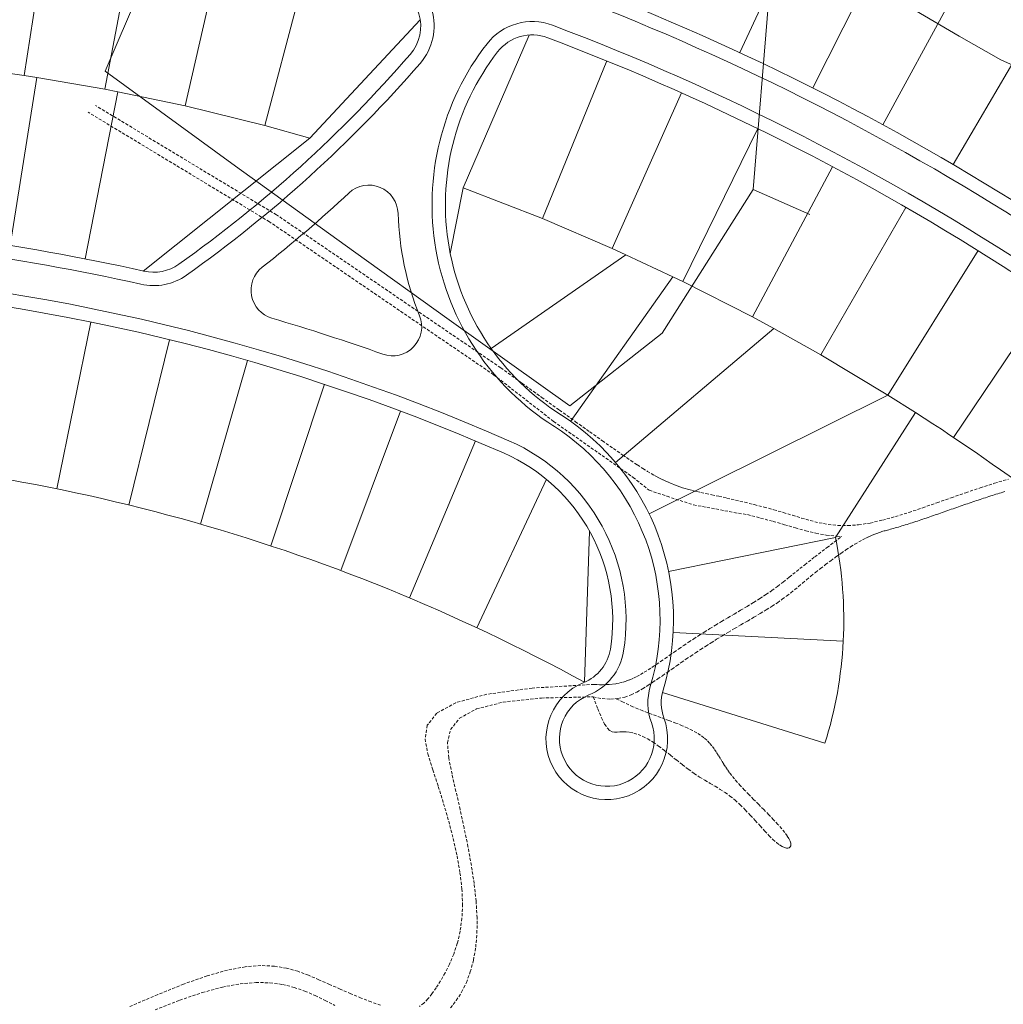
# Model space of a CAD drawing. Units: millimetres. Extents: x 180307 to 183934, y 1664929 to 1667475.
# Drawn here: x 182272 to 182474, y 1665365 to 1665567 of the extents above; entities that cross this region are included whole.
import ezdxf

# ---------------------------------------------------------------- set-up
doc = ezdxf.new("R2010")
doc.units = ezdxf.units.MM
doc.header["$LTSCALE"] = 0.5
doc.linetypes.add('DASHED2', pattern=[0.375, 0.25, -0.125])
for name, color, linetype, lineweight in [('00_calçadas', 250, 'Continuous', 13), ('00_divisa_lotes', 250, 'Continuous', 20), ('00_els', 250, 'Continuous', 20), ('00_quadras', 250, 'Continuous', 20), ('TOP-BORDA_DE_PISTA', 11, 'DASHED2', 9), ('TOP-CADASTROS', 11, 'Continuous', 9)]:
    doc.layers.add(name, color=color, linetype=linetype, lineweight=lineweight)
doc.styles.add('ROMANS', font='romans.shx', dxfattribs={"height": 1})
doc.linetypes.add('CERCA_LINE', pattern='A,0.25,-0.05,["X",ROMANS,S=0.2,R=0,X=-0.1,Y=-0.1],-0.05,1', length=1.35)

msp = doc.modelspace()

# ---------------------------------------------------------------- linework, layer by layer
at = {"layer": '00_calçadas'}
msp.add_lwpolyline([(182323.6923910614, 1665505.695078737, -0.01385164433121088), (182346.4689326024, 1665498.306754611, 0.6467292157115998), (182354.0404081517, 1665506.208975873, -0.0887359622174089), (182349.6229257103, 1665527.232302131, 0.6446507599608243), (182339.5370074016, 1665531.442967009, -0.02110072995870235), (182321.6809867318, 1665516.171657848, 0.6097678461172693), (182323.6923910614, 1665505.695078737)], format="xyb", close=True, dxfattribs=at)
for centre, radius, start, end in [((182201.7588271522, 1665090.999686319), 590.25, 43.71665367656807, 67.83307811483742), ((182345.2710535168, 1665565.784101485), 11.75, 319.0789802643007, 73.18160299969087), ((182201.7588271522, 1665090.999686319), 514.75, 43.88013299567191, 68.31369817203415), ((182377.1918548802, 1665554.93853227), 11.75, 69.28647687132259, 142.2429171127056), ((182201.7588271522, 1665090.999686319), 507.75, 43.88013299567191, 69.28647687132259), ((182410.5952915474, 1665529.068222669), 54, 142.2429171127056, 237.5234173027916), ((182149.7561334354, 1665735.270025754), 270.5000000000135, 305.318520952542, 319.0789802643007), ((182201.7588271522, 1665090.999686319), 432.25, 77.30337222563992, 87.80463919046203), ((182201.7588271522, 1665090.999686319), 425.25, 66.34551749753699, 87.80463919046203), ((182299.3450487995, 1665524.142768158), 11.75, 257.3033722256399, 305.318520952542), ((182356.2286118027, 1665443.652611488), 47.25, 343.2036749456026, 57.59818245142239), ((182356.2286118027, 1665443.652611488), 40.25, 350.8322953010806, 66.34551749753699), ((182384.3645592657, 1665439.111856005), 11.75, 292.290659246692, 350.8322953010806), ((182412.7115558112, 1665426.603358245), 11.75, 163.2036749456026, 200.0890963353228), ((182392.5196236546, 1665419.2185173), 9.75, 112.290659246692, 20.08909633532285)]:
    msp.add_arc(centre, radius, start, end, dxfattribs=at)
at = {"layer": '00_divisa_lotes'}
for p, q in [((182434.6108742717, 1665592.034789034), (182419.8600658568, 1665560.295008772)), ((182272.7770558213, 1665555.603185226), (182278.0656473179, 1665590.201318124)), ((182289.3757724851, 1665552.76074021), (182295.9004386269, 1665587.14720167)), ((182305.8620043455, 1665549.325474922), (182313.6143686046, 1665583.456118754)), ((182450.6122841613, 1665584.282776375), (182434.8478117716, 1665553.034073837)), ((182322.21458597, 1665545.30179964), (182331.1846956691, 1665579.132808079)), ((182466.0116110236, 1665576.207596618), (182449.2716156652, 1665545.470443929)), ((182481.3935427077, 1665567.508527639), (182463.6791263376, 1665537.322447194)), ((182272.7770558213, 1665555.603185226), (182258.6344526244, 1665557.545678936)), ((182392.5147774986, 1665558.586220992), (182379.2940680687, 1665526.17923344)), ((182275.3765261319, 1665555.198387736), (182269.8943570589, 1665520.630399332)), ((182275.3765261319, 1665555.198387736), (182272.7770558213, 1665555.603185226)), ((182289.3757724851, 1665552.76074021), (182275.3765261319, 1665555.198387736)), ((182285.3015246946, 1665517.902037785), (182292.0233509337, 1665552.250502846)), ((182292.0233509337, 1665552.250502846), (182289.3757724851, 1665552.76074021)), ((182305.8620043455, 1665549.325474922), (182292.0233509337, 1665552.250502846)), ((182393.6186877508, 1665520.056551887), (182407.9061241783, 1665552.007595068)), ((182322.21458597, 1665545.30179964), (182305.8620043455, 1665549.325474922)), ((182331.4852990395, 1665542.741916459), (182322.21458597, 1665545.30179964)), ((182408.1692579563, 1665513.249297397), (182423.5402474843, 1665544.693417371)), ((182422.4786972288, 1665505.948766272), (182438.9152832983, 1665536.849229672)), ((182379.2940680687, 1665526.17923344), (182363.0190002568, 1665532.469002028)), ((182436.5302891239, 1665498.163487072), (182454.0132703346, 1665528.484195639)), ((182393.6186877503, 1665520.056551887), (182379.2940680687, 1665526.17923344)), ((182396.4195925519, 1665518.746192808), (182368.7602706298, 1665499.464278256)), ((182393.6186877508, 1665520.056551887), (182396.4195925519, 1665518.746192808)), ((182396.4195925519, 1665518.746192808), (182406.07322049, 1665514.229895425)), ((182450.3076184179, 1665489.902554647), (182468.8165709589, 1665519.608087395)), ((182385.0725615784, 1665484.494092378), (182406.07322049, 1665514.229895425)), ((182406.07322049, 1665514.229895425), (182408.1692579563, 1665513.249297397)), ((182408.1692579563, 1665513.249297397), (182422.4786972288, 1665505.948766272)), ((182463.794590283, 1665481.175619509), (182483.3078917927, 1665510.231274108)), ((182279.4758217015, 1665470.626238023), (182286.4954212092, 1665504.915087854)), ((182422.4786972288, 1665505.948766272), (182426.8175497375, 1665503.611576256)), ((182394.336666491, 1665476.021982317), (182426.8175497375, 1665503.611576256)), ((182426.8175497375, 1665503.611576256), (182436.5302891239, 1665498.163487072)), ((182294.2993622936, 1665467.287474263), (182302.6578622419, 1665501.274758336)), ((182308.9806098169, 1665463.370119252), (182318.6651579286, 1665497.00357771)), ((182436.5302891239, 1665498.163487072), (182450.3076184179, 1665489.902554647)), ((182323.4969899502, 1665458.880196429), (182334.4926949771, 1665492.108113471)), ((182401.198435235, 1665465.50930338), (182450.307443958, 1665489.902274651)), ((182450.3076184179, 1665489.902554647), (182455.9738836914, 1665486.31564274)), ((182337.8261818774, 1665453.824609634), (182350.1161364976, 1665486.59589303)), ((182351.9461526081, 1665448.211132486), (182365.5114594234, 1665480.475392139)), ((182380.101591075, 1665472.571997039), (182365.8351908573, 1665442.048396434)), ((182405.2253011162, 1665453.618776062), (182439.5229835993, 1665460.595091255)), ((182406.1634100443, 1665441.099980578), (182441.1177689245, 1665439.313138935))]:
    msp.add_line(p, q, dxfattribs=at)
at = {"layer": '00_els'}
for p, q in [((182331.4852990395, 1665542.741916459), (182354.18331002, 1665567.03776971)), ((182363.0190002368, 1665532.469001981), (182376.5506307568, 1665563.91566052)), ((182297.2259638159, 1665515.394580041), (182331.4852990395, 1665542.741916459)), ((182363.0190002269, 1665532.469001877), (182360.3435183391, 1665519.002350158)), ((182387.9292736918, 1665430.847909365), (182388.9923729113, 1665461.895033422))]:
    msp.add_line(p, q, dxfattribs=at)
at = {"layer": '00_quadras'}
for p, q in [((182439.5229171161, 1665460.595077732), (182455.9738834773, 1665486.315642407)), ((182403.9536235242, 1665428.742103241), (182437.3611319701, 1665418.304747393))]:
    msp.add_line(p, q, dxfattribs=at)
for centre, radius, start, end in [((182201.7588271522, 1665090.999686319), 587.5, 43.71665367656807, 67.83307811483742), ((182345.2710535168, 1665565.784101485), 9, 319.0789802643007, 73.18160299969087), ((182201.7588271522, 1665090.999686319), 517.5, 43.88013299567191, 68.31369817203415), ((182377.1918548802, 1665554.93853227), 9, 69.28647687132259, 142.2429171127056), ((182201.7588271522, 1665090.999686319), 505, 43.88013299567191, 69.28647687132259), ((182149.7561334354, 1665735.270025754), 267.7500000000135, 305.318520952542, 319.0789802643007), ((182410.5952915474, 1665529.068222669), 51.25, 142.2429171127056, 237.5234173027916), ((182201.7588271522, 1665090.999686319), 435, 77.30337222563992, 87.80463919046203), ((182299.3450487995, 1665524.142768158), 9, 257.3033722256399, 305.318520952542), ((182201.7588271522, 1665090.999686319), 422.5, 66.34551749753699, 87.80463919046203), ((182201.7588278861, 1665090.999686317), 470.0000000004421, 49.0210148164057, 57.25622462517152), ((182356.2286118027, 1665443.652611488), 50.00000000011084, 343.2036749456026, 57.59818245142239), ((182201.7588271522, 1665090.999686319), 387.5, 61.28586595368034, 87.80463919046203), ((182356.2286118027, 1665443.652611488), 37.49999999996503, 350.8322953010806, 66.34551749753699), ((182356.2286118839, 1665443.652610902), 85, 342.6498672128449, 11.49743735282166), ((182384.3645592657, 1665439.111856005), 9, 292.290659246692, 350.8322953010806), ((182392.5196236546, 1665419.2185173), 12.5, 112.290659246692, 20.08909633532285), ((182412.7115558112, 1665426.603358245), 9, 163.2036749456026, 200.0890963353228)]:
    msp.add_arc(centre, radius, start, end, dxfattribs=at)
at = {"layer": 'TOP-BORDA_DE_PISTA', "lineweight": 0, "ltscale": 5}
for points in [[(182370.7113144199, 1665495.501020858), (182324.6301949042, 1665526.950591308), (182287.4046980625, 1665549.446890939)], [(182369.2468427146, 1665494.081270149), (182323.1657231989, 1665525.530840599), (182285.9402263572, 1665548.02714023)], [(182370.7113144199, 1665495.501020858), (182375.1182843472, 1665492.310238275), (182379.1438856293, 1665489.405404757), (182382.7976614819, 1665486.779059579), (182386.0891551211, 1665484.423742018), (182389.0279097627, 1665482.331991349), (182391.6234686228, 1665480.496346846), (182393.8853749172, 1665478.909347786), (182395.8231718617, 1665477.563533443), (182397.4516526563, 1665476.447888307), (182398.8066104355, 1665475.537177723), (182399.9290883182, 1665474.802612252), (182400.8601294228, 1665474.215402452), (182401.6407768679, 1665473.746758884), (182402.3120737722, 1665473.367892106), (182402.9150632541, 1665473.050012678), (182403.4907884323, 1665472.764331161), (182404.0725809997, 1665472.487265479), (182404.6629269465, 1665472.216063024), (182405.2566008371, 1665471.953178555), (182405.8483772361, 1665471.701066829), (182406.4330307078, 1665471.462182603), (182407.0053358169, 1665471.238980636), (182407.5600671277, 1665471.033915685), (182408.0919992048, 1665470.849442508), (182408.6021764466, 1665470.686033518), (182409.1167225876, 1665470.536231742), (182409.6680311961, 1665470.390597862), (182410.2884958408, 1665470.239692561), (182411.0105100899, 1665470.074076522), (182411.866467512, 1665469.884310427), (182412.8887616755, 1665469.660954957), (182414.1097861486, 1665469.394570796), (182415.5499849647, 1665469.078003458), (182417.1820040146, 1665468.713237789), (182418.9665396542, 1665468.304543468), (182420.8642882391, 1665467.856190175), (182422.8359461249, 1665467.372447587), (182424.8422096673, 1665466.857585384), (182426.843775222, 1665466.315873243), (182428.8013391446, 1665465.751580846), (182430.6875313643, 1665465.173425335), (182432.5227161035, 1665464.607913723), (182434.3391911584, 1665464.086000489), (182436.1692543249, 1665463.638640109), (182438.0452033991, 1665463.296787063), (182439.9993361768, 1665463.091395828), (182442.0639504542, 1665463.053420882), (182444.2713440272, 1665463.213816703), (182446.6447433736, 1665463.59274151), (182449.1710896977, 1665464.167168482), (182451.8282528858, 1665464.903274541), (182454.5941028238, 1665465.767236606), (182457.4465093981, 1665466.725231598), (182460.3633424946, 1665467.743436438), (182463.3224719997, 1665468.788028045), (182466.3017677992, 1665469.825183341), (182469.2779595843, 1665470.823797209), (182472.2232162648, 1665471.763636393), (182475.1085665551, 1665472.627185596)], [(182369.2468427146, 1665494.081270149), (182381.5968968512, 1665484.469737132), (182397.9189729147, 1665472.981975795), (182401.2301360572, 1665470.329728819)], [(182389.7480048301, 1665427.851940064), (182391.5879854293, 1665427.484717355), (182393.2658580952, 1665427.381241175), (182394.7994799108, 1665427.503400545), (182396.2067079591, 1665427.813084486), (182397.5053993232, 1665428.272182019), (182398.7134110858, 1665428.842582165), (182399.8486003301, 1665429.486173943), (182400.928824139, 1665430.164846375), (182401.9700751918, 1665430.846903513), (182402.9808885532, 1665431.52630954), (182403.9679348844, 1665432.203443667), (182404.9378848464, 1665432.878685108), (182405.8974091003, 1665433.552413077), (182406.8531783073, 1665434.225006785), (182407.8118631283, 1665434.896845448), (182408.7801342246, 1665435.568308278), (182409.764340682, 1665436.240106138), (182410.7695452867, 1665436.914276495), (182411.8004892497, 1665437.593188466), (182412.8619137818, 1665438.279211164), (182413.9585600941, 1665438.974713709), (182415.0951693975, 1665439.682065217), (182416.276482903, 1665440.403634802), (182417.5072418216, 1665441.141791583), (182418.788040192, 1665441.897508404), (182420.102883364, 1665442.666173034), (182421.4316295153, 1665443.441776966), (182422.7541368234, 1665444.218311698), (182424.050263466, 1665444.989768725), (182425.2998676205, 1665445.750139543), (182426.4828074647, 1665446.493415649), (182427.5789411761, 1665447.213588538), (182428.5752691103, 1665447.907090581), (182429.4873603353, 1665448.58011765), (182430.337926097, 1665449.241306491), (182431.1496776413, 1665449.899293851), (182431.945326214, 1665450.562716476), (182432.7475830611, 1665451.240211114), (182433.5791594286, 1665451.940414509), (182434.4627665623, 1665452.67196341), (182435.4142648542, 1665453.439563916), (182436.4221112807, 1665454.232199541), (182437.4679119642, 1665455.034923152), (182438.5332730271, 1665455.832787619), (182439.5998005917, 1665456.610845807), (182440.6491007805, 1665457.354150585), (182441.6627797158, 1665458.047754821), (182442.62244352, 1665458.676711381), (182443.5130141682, 1665459.229601912), (182444.332677046, 1665459.709123166), (182445.0829333917, 1665460.121500672), (182445.7652844433, 1665460.472959962), (182446.3812314392, 1665460.769726566), (182446.9322756175, 1665461.018026012), (182447.4199182166, 1665461.224083832), (182447.8456604745, 1665461.394125556), (182448.2125043164, 1665461.534116092), (182448.5294544143, 1665461.648977868), (182448.8070161271, 1665461.743372692), (182449.0556948136, 1665461.821962368), (182449.2859958329, 1665461.889408705), (182449.5084245436, 1665461.950373509), (182449.7334863047, 1665462.009518585), (182449.9716864751, 1665462.071505741), (182450.231313194, 1665462.140103239), (182450.5117857225, 1665462.215505158), (182450.8103061017, 1665462.297012033), (182451.1240763732, 1665462.383924398), (182451.4502985781, 1665462.475542788), (182451.786174758, 1665462.571167739), (182452.128906954, 1665462.670099783), (182452.4756972076, 1665462.771639457), (182452.824208524, 1665462.875192721), (182453.173947764, 1665462.980587244), (182453.5248827526, 1665463.087756121), (182453.8769813145, 1665463.196632447), (182454.2302112744, 1665463.307149317), (182454.5845404573, 1665463.419239828), (182454.9399366878, 1665463.532837074), (182455.2963677907, 1665463.647874149), (182455.6538008686, 1665463.764284296), (182456.0122001345, 1665463.882001341), (182456.371529079, 1665464.000959257), (182456.7317511929, 1665464.121092017), (182457.0928299669, 1665464.242333592), (182457.4547288916, 1665464.364617956), (182457.8174114578, 1665464.487879082), (182458.1808411563, 1665464.612050941), (182458.544980947, 1665464.737067555), (182458.9097916686, 1665464.862863131), (182459.275233629, 1665464.989371925), (182459.6412671359, 1665465.116528196), (182460.0078524975, 1665465.244266197), (182460.3749500214, 1665465.372520185), (182460.7425200159, 1665465.501224417), (182461.1105227887, 1665465.630313149), (182461.4789185463, 1665465.759720761), (182461.8476670896, 1665465.889382134), (182462.2167281182, 1665466.019232271), (182462.5860613314, 1665466.149206177), (182462.9556264289, 1665466.279238855), (182463.3253831099, 1665466.409265312), (182463.6952910741, 1665466.539220551), (182464.0653100209, 1665466.669039575), (182464.4354002317, 1665466.798658711), (182464.8055243153, 1665466.928019567), (182465.1756454623, 1665467.057065073), (182465.5457268635, 1665467.185738158), (182465.9157317093, 1665467.313981753), (182466.2856231908, 1665467.441738786), (182466.6553644983, 1665467.568952187), (182467.0249188227, 1665467.695564886), (182467.3942476669, 1665467.821523274), (182467.7633057837, 1665467.946787584), (182468.1320462379, 1665468.071321512), (182468.5004220947, 1665468.195088752), (182468.868386419, 1665468.318052998), (182469.2358922757, 1665468.440177947), (182469.6028927299, 1665468.561427292), (182469.9693408465, 1665468.681764729), (182470.3351878591, 1665468.80115436), (182470.7003776752, 1665468.919561926), (182471.0648523705, 1665469.036953572), (182471.4285540213, 1665469.153295447), (182471.7914247032, 1665469.268553696), (182472.1534064924, 1665469.382694468), (182472.5144414648, 1665469.495683909), (182472.8744716963, 1665469.607488167), (182473.2334386931, 1665469.718073288), (182473.591281683, 1665469.827404902), (182473.9479393236, 1665469.935448544), (182474.3033502728, 1665470.042169744)], [(182401.2301360572, 1665470.329728819), (182404.9074201197, 1665469.078392108), (182410.3448074182, 1665467.316825803)], [(182410.3448074182, 1665467.316825803), (182415.861536234, 1665466.321141907), (182418.6630938809, 1665465.729786031), (182421.4554757127, 1665465.311829985), (182424.1405629786, 1665464.620091433), (182426.6916264133, 1665463.925700386), (182429.0528246289, 1665463.243488983), (182431.2709520658, 1665462.592227157), (182433.4062569753, 1665461.996579126), (182435.5132463137, 1665461.485729039), (182437.6412333972, 1665461.093305063), (182439.8318679973, 1665460.855942184), (182440.8002688805, 1665460.83618539)], [(182389.7325758726, 1665430.404586226), (182390.0526248056, 1665430.388452037), (182390.4874308402, 1665430.371148654), (182391.0182370572, 1665430.358578878), (182391.6262865376, 1665430.356645505), (182392.2928223622, 1665430.371251334), (182392.999087612, 1665430.408299164), (182393.7263253681, 1665430.473691793), (182394.4557787114, 1665430.57333202), (182395.1728008372, 1665430.712310663), (182395.8791853996, 1665430.892470625), (182396.5808361672, 1665431.114842825), (182397.2836569085, 1665431.380458186), (182397.9935513922, 1665431.690347628), (182398.7164233867, 1665432.045542075), (182399.4581766606, 1665432.447072446), (182400.2247149826, 1665432.895969662), (182401.0207196435, 1665433.392126307), (182401.8459820244, 1665433.930881595), (182402.6990710285, 1665434.506436405), (182403.5785555591, 1665435.112991613), (182404.4830045195, 1665435.744748097), (182405.4109868133, 1665436.395906734), (182406.3610713434, 1665437.0606684), (182407.3318270133, 1665437.733233973), (182408.3226739092, 1665438.40905566), (182409.3364368489, 1665439.088590992), (182410.376791833, 1665439.773548834), (182411.447414862, 1665440.465638046), (182412.5519819366, 1665441.166567491), (182413.6941690574, 1665441.878046031), (182414.8776522249, 1665442.601782529), (182416.1061074398, 1665443.339485847), (182417.3801701268, 1665444.092395811), (182418.6883134065, 1665444.859876106), (182420.0159698233, 1665445.640821378), (182421.3485719222, 1665446.434126275), (182422.6715522476, 1665447.238685444), (182423.9703433443, 1665448.053393533), (182425.2303777568, 1665448.87714519), (182426.43708803, 1665449.708835062), (182427.5922685487, 1665450.55579666), (182428.7631610602, 1665451.459118946), (182430.0333691521, 1665452.468329747), (182431.4864964118, 1665453.632956889), (182433.2061464269, 1665455.002528198), (182435.275922785, 1665456.6265715), (182437.7794290738, 1665458.554614623), (182440.8002688806, 1665460.836185391)], [(182389.9206428487, 1665430.415753278), (182377.1516650992, 1665429.657556161), (182367.8292215305, 1665428.385302973), (182361.4621326854, 1665426.650626407), (182357.5592191073, 1665424.505159161), (182355.6293013393, 1665422.000533928), (182355.1811999246, 1665419.188383404), (182355.7237354065, 1665416.120340284), (182356.7657283281, 1665412.848037264), (182357.89166676, 1665409.42258026), (182358.9887088821, 1665405.892968084), (182360.0196804019, 1665402.307672771), (182360.9474070266, 1665398.715166355), (182361.7347144636, 1665395.163920868), (182362.3444284204, 1665391.702408346), (182362.7393746043, 1665388.379100822), (182362.8823787227, 1665385.24247033), (182362.7498436303, 1665382.331912973), (182362.3724807719, 1665379.650521126), (182361.7945787396, 1665377.192311234), (182361.0604261257, 1665374.95129974), (182360.2143115221, 1665372.921503088), (182359.3005235213, 1665371.096937722), (182358.3633507153, 1665369.471620086), (182357.4470816963, 1665368.039566624), (182356.582752537, 1665366.79626441), (182355.7483892318, 1665365.743083031), (182354.9087652562, 1665364.882862706), (182354.0286540852, 1665364.21844365)], [(182360.3851167618, 1665363.894934859), (182361.5901389705, 1665365.419932672), (182362.6845525695, 1665367.157415817), (182363.6493495017, 1665369.11438047), (182364.4655217098, 1665371.297822815), (182365.1140611367, 1665373.71473903), (182365.5759597249, 1665376.372125297), (182365.8322094174, 1665379.276977793), (182365.8638021568, 1665382.436292702), (182365.6614136726, 1665385.845884603), (182365.2544548397, 1665389.456841689), (182364.6820203201, 1665393.209070551), (182363.9832047755, 1665397.042477782), (182363.1971028676, 1665400.896969974), (182362.3628092582, 1665404.71245372), (182361.519418609, 1665408.428835613), (182360.7060255818, 1665411.986022246), (182360.0198847009, 1665415.324605098), (182359.7908899413, 1665418.387915206), (182360.4070951405, 1665421.119968497), (182362.2565541358, 1665423.464780896), (182365.727320765, 1665425.366368326), (182371.2074488655, 1665426.768746714), (182379.0849922747, 1665427.615931986), (182389.7480048301, 1665427.851940065)], [(182389.7480048301, 1665427.851940064), (182390.659592661, 1665425.401487103), (182391.4275165574, 1665423.570054369), (182392.0805568351, 1665422.269114498), (182392.6474938097, 1665421.410140124), (182393.1571077968, 1665420.904603883), (182393.6381791121, 1665420.663978409), (182394.1194880712, 1665420.599736338), (182394.6298149898, 1665420.623350303), (182395.1934714578, 1665420.657726524), (182395.8168941627, 1665420.671505551), (182396.5020510663, 1665420.644761515), (182397.2509101305, 1665420.557568552), (182398.0654393171, 1665420.390000793), (182398.9476065878, 1665420.122132372), (182399.8993799045, 1665419.734037423), (182400.922727229, 1665419.205790077), (182402.016736654, 1665418.526410009), (182403.1689767964, 1665417.720699052), (182404.3641364035, 1665416.822404582), (182405.5869042232, 1665415.86527397), (182406.821969003, 1665414.883054593), (182408.0540194905, 1665413.909493823), (182409.2677444335, 1665412.978339036), (182410.4478325794, 1665412.123337605), (182411.5829429812, 1665411.367589098), (182412.6776159119, 1665410.691601862), (182413.74036195, 1665410.065236439), (182414.7796916737, 1665409.458353369), (182415.8041156615, 1665408.840813193), (182416.8221444916, 1665408.182476453), (182417.8422887425, 1665407.453203689), (182418.8730589924, 1665406.622855443), (182419.9193072614, 1665405.672645426), (182420.9712513372, 1665404.629200033), (182422.0154504487, 1665403.530498829), (182423.0384638252, 1665402.414521379), (182424.0268506958, 1665401.31924725), (182424.9671702899, 1665400.282656005), (182425.8459818364, 1665399.34272721), (182426.6498445648, 1665398.537440432), (182427.3680907484, 1665397.895966817), (182428.0011448376, 1665397.412243844), (182428.5522043273, 1665397.071400576), (182429.0244667124, 1665396.858566072), (182429.4211294874, 1665396.758869395), (182429.7453901471, 1665396.757439606), (182430.0004461865, 1665396.839405766), (182430.1894951002, 1665396.989896937), (182430.31332344, 1665397.197676792), (182430.3630739859, 1665397.466047454), (182430.3274785753, 1665397.801945657), (182430.1952690449, 1665398.212308135), (182429.9551772321, 1665398.704071624), (182429.5959349739, 1665399.284172858), (182429.1062741074, 1665399.959548571), (182428.4749264698, 1665400.737135497), (182427.6981394884, 1665401.618465291), (182426.802222952, 1665402.583449274), (182425.8210022396, 1665403.60659369), (182424.78830273, 1665404.66240478), (182423.7379498024, 1665405.725388786), (182422.7037688357, 1665406.77005195), (182421.719585209, 1665407.770900514), (182420.8192243012, 1665408.70244072), (182420.0284552692, 1665409.545868344), (182419.3408223815, 1665410.309137302), (182418.7418136847, 1665411.006891045), (182418.2169172251, 1665411.653773021), (182417.7516210491, 1665412.264426683), (182417.3314132032, 1665412.853495479), (182416.9417817339, 1665413.435622861), (182416.5682146876, 1665414.025452278), (182416.1974803996, 1665414.633998092), (182415.8214683615, 1665415.257758308), (182415.4333483536, 1665415.889601844), (182415.0262901564, 1665416.522397618), (182414.5934635503, 1665417.149014547), (182414.1280383156, 1665417.762321548), (182413.6231842327, 1665418.355187539), (182413.0720710822, 1665418.920481437), (182412.466092843, 1665419.453826225), (182411.7895402883, 1665419.961861157), (182411.0249283901, 1665420.453979552), (182410.1547721201, 1665420.939574728), (182409.1615864502, 1665421.428040006), (182408.0278863522, 1665421.928768704), (182406.7361867981, 1665422.451154142), (182405.2690027596, 1665423.004589638), (182403.6182335, 1665423.599911245), (182401.8133154483, 1665424.253725947), (182399.893069325, 1665424.98408346), (182397.8963158505, 1665425.809033501), (182395.8618757452, 1665426.746625787), (182394.4712414253, 1665427.477254981)], [(182346.0166477795, 1665364.458062029), (182344.084279431, 1665365.137505814), (182342.0356604226, 1665365.93479373), (182339.9042471406, 1665366.819206372), (182337.7234959716, 1665367.760024329), (182335.5268633022, 1665368.726528192), (182333.3478055189, 1665369.687998553), (182331.1998298905, 1665370.60783128), (182329.0166472149, 1665371.425883353), (182326.7120191723, 1665372.076127028), (182324.1997074428, 1665372.492534561), (182321.3934737068, 1665372.609078211), (182318.2070796443, 1665372.359730232), (182314.5542869356, 1665371.678462882), (182310.3488572607, 1665370.499248417), (182305.5393715887, 1665368.788419138), (182300.2136880435, 1665366.641747522), (182294.4944840377, 1665364.187366089)], [(182299.6661295837, 1665363.503498556), (182304.7384509175, 1665365.481970774), (182309.3759250932, 1665367.064752079), (182313.5021655507, 1665368.179110456), (182317.1520620697, 1665368.851232813), (182320.3883235148, 1665369.132035798), (182323.2736587508, 1665369.072436052), (182325.8707766425, 1665368.723350221), (182328.2423860545, 1665368.135694946), (182330.4511958517, 1665367.360386874), (182332.5599148986, 1665366.448342648), (182334.6207729752, 1665365.448743858), (182336.644083521, 1665364.403831883)]]:
    msp.add_lwpolyline(points, dxfattribs=at)
at = {"layer": 'TOP-CADASTROS', "linetype": 'CERCA_LINE', "lineweight": 0, "ltscale": 5}
msp.add_line((182422.6202656582, 1665532.137777161), (182426.9887008653, 1665586.039419381), dxfattribs=at)
for points in [[(182477.2885982897, 1665760.695027251), (182466.4862037307, 1665736.002464474), (182455.4225696507, 1665710.584872198), (182447.0055130896, 1665673.963513321), (182436.1574567466, 1665626.558636772), (182426.9887008653, 1665586.039419381), (182464.92386086, 1665563.673405357), (182473.4986462624, 1665558.786996856), (182521.7298991811, 1665537.287272477), (182526.9828522805, 1665528.423389503), (182533.1434522261, 1665524.787623169), (182543.7123182643, 1665514.108578461), (182561.0590651536, 1665496.337744796), (182571.6528078457, 1665485.302303354), (182587.4522868533, 1665468.863935861), (182603.9540450759, 1665452.04504136), (182609.2894641133, 1665446.764001533), (182616.310777746, 1665440.164632163), (182635.1280522821, 1665430.336250479), (182665.6023013314, 1665397.602909468), (182668.5175152162, 1665375.357288748), (182669.6595643482, 1665368.666099434)], [(182318.7411562222, 1665624.414562207), (182304.1493600555, 1665590.892192838), (182289.3985706548, 1665556.454730516), (182316.1817831993, 1665536.949854109), (182340.4507711238, 1665519.453084724), (182360.0969495953, 1665505.344677446), (182384.9285282127, 1665487.684476692), (182403.9046818161, 1665502.595959198), (182422.6202656582, 1665532.137777161), (182434.2207384044, 1665527.010052131)]]:
    msp.add_lwpolyline(points, dxfattribs=at)

doc.saveas('drawing.dxf')
